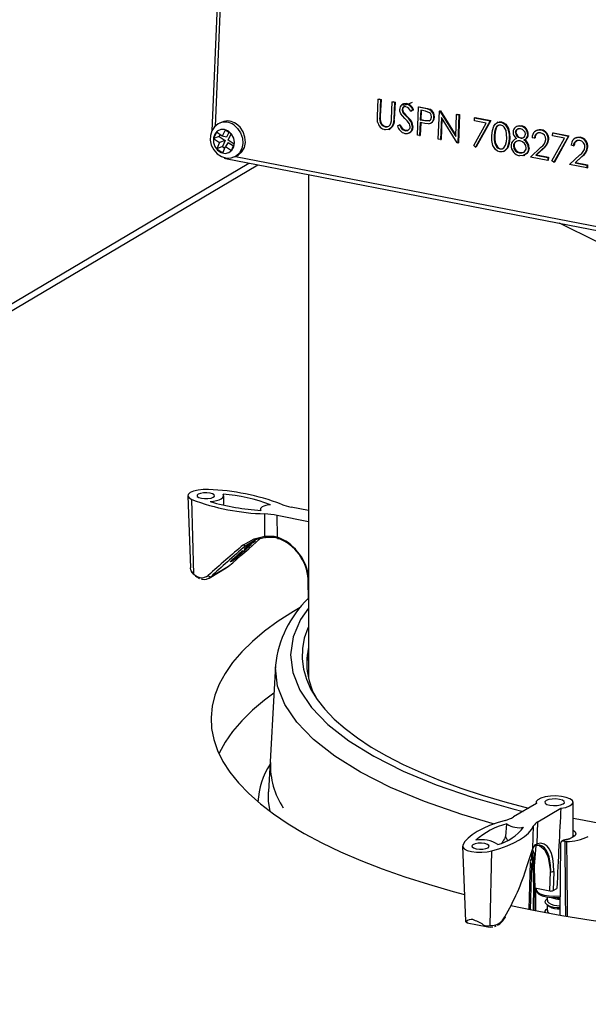
# Model space of a CAD drawing. Extents: x -114 to 154, y 1 to 99.
# Drawn here: x 104 to 106, y 70 to 74 of the extents above; entities that cross this region are included whole.
import ezdxf

# ---------------------------------------------------------------- set-up
doc = ezdxf.new("R2010")
doc.units = 0
doc.header["$MEASUREMENT"] = 0
doc.linetypes.add('SLD-SOLID', pattern=[0])
doc.layers.get('0').update_dxf_attribs({"linetype": 'CONTINUOUS'})

msp = doc.modelspace()

# ---------------------------------------------------------------- linework, layer by layer
at = {"color": 7, "linetype": 'SLD-SOLID'}
for p, q in [((104.5559, 75.9698), (104.4483, 73.4184)), ((105.1546, 73.4806), (105.1576, 73.5532)), ((105.1576, 73.5532), (105.1601, 73.5543)), ((105.1576, 73.5532), (105.1673, 73.5514)), ((105.1601, 73.5543), (105.1698, 73.5524)), ((105.1673, 73.5514), (105.1643, 73.4793)), ((105.1698, 73.5524), (105.1668, 73.4804)), ((105.1673, 73.5514), (105.1698, 73.5524)), ((105.2143, 73.4696), (105.2174, 73.5417)), ((105.2174, 73.5417), (105.2198, 73.5427)), ((105.2174, 73.5417), (105.2271, 73.5398)), ((105.2198, 73.5427), (105.2296, 73.5408)), ((105.2271, 73.5398), (105.224, 73.4671)), ((105.2296, 73.5408), (105.2265, 73.4682)), ((105.2271, 73.5398), (105.2296, 73.5408)), ((105.2594, 73.5088), (105.2619, 73.5099)), ((105.2659, 73.533), (105.2628, 73.5316)), ((105.2775, 73.5331), (105.28, 73.5342)), ((105.3055, 73.5071), (105.2964, 73.5015)), ((105.2964, 73.5015), (105.2989, 73.5025)), ((105.308, 73.5082), (105.2989, 73.5025)), ((105.3055, 73.5071), (105.308, 73.5082)), ((105.3248, 73.3996), (105.3299, 73.5198)), ((105.3299, 73.5198), (105.3324, 73.5209)), ((105.3299, 73.5198), (105.3511, 73.5157)), ((105.3324, 73.5209), (105.3536, 73.5168)), ((105.3391, 73.5056), (105.3374, 73.4655)), ((105.3589, 73.5018), (105.3391, 73.5056)), ((105.3415, 73.5051), (105.3399, 73.4666)), ((105.3511, 73.5157), (105.3536, 73.5168)), ((105.3758, 73.5091), (105.3782, 73.5102)), ((105.4137, 73.3823), (105.4188, 73.5026)), ((105.4188, 73.5026), (105.4213, 73.5037)), ((105.4188, 73.5026), (105.4209, 73.5022)), ((105.4209, 73.5022), (105.4233, 73.5033)), ((105.4209, 73.5022), (105.4885, 73.3937)), ((105.4213, 73.5037), (105.4233, 73.5033)), ((105.4233, 73.5033), (105.4887, 73.3984)), ((104.4921, 73.4554), (104.4814, 73.4508)), ((105.1641, 73.4632), (105.1665, 73.4643)), ((105.1643, 73.4793), (105.1668, 73.4804)), ((105.224, 73.4671), (105.2265, 73.4682)), ((105.2659, 73.4919), (105.2684, 73.493)), ((105.2799, 73.4771), (105.2824, 73.4782)), ((105.3369, 73.4532), (105.3345, 73.3977)), ((105.3446, 73.4517), (105.3369, 73.4532)), ((105.3393, 73.4527), (105.337, 73.3988)), ((105.3374, 73.4655), (105.3399, 73.4666)), ((105.3374, 73.4655), (105.3564, 73.4616)), ((105.3399, 73.4666), (105.3589, 73.4627)), ((105.3564, 73.4616), (105.3589, 73.4627)), ((105.3952, 73.4746), (105.3977, 73.4757)), ((105.4274, 73.4749), (105.4235, 73.3804)), ((105.4297, 73.4712), (105.4259, 73.3815)), ((105.4949, 73.3666), (105.4274, 73.4749)), ((105.4885, 73.3937), (105.4924, 73.4883)), ((105.4924, 73.4883), (105.4949, 73.4894)), ((105.4924, 73.4883), (105.5022, 73.4864)), ((105.4949, 73.4894), (105.5047, 73.4875)), ((105.5022, 73.4864), (105.4971, 73.3662)), ((105.5047, 73.4875), (105.4996, 73.3672)), ((105.5022, 73.4864), (105.5047, 73.4875)), ((105.5683, 73.4612), (105.5689, 73.4735)), ((105.6186, 73.4514), (105.5683, 73.4612)), ((105.5689, 73.4735), (105.5713, 73.4746)), ((105.5689, 73.4735), (105.6355, 73.4606)), ((105.5713, 73.4746), (105.638, 73.4616)), ((105.6355, 73.4606), (105.5734, 73.3483)), ((105.638, 73.4616), (105.5759, 73.3493)), ((105.6355, 73.4606), (105.638, 73.4616)), ((105.6685, 73.4544), (105.6654, 73.4531)), ((105.6816, 73.4547), (105.6841, 73.4558)), ((104.4675, 73.4118), (104.4556, 73.3851)), ((104.4929, 73.3949), (104.4675, 73.4118)), ((104.5048, 73.4215), (104.4929, 73.3949)), ((104.5302, 73.4046), (104.5048, 73.4215)), ((104.5204, 73.4112), (104.5112, 73.3905)), ((105.1882, 73.4354), (105.1907, 73.4365)), ((105.2042, 73.4242), (105.2073, 73.4255)), ((105.2397, 73.4395), (105.2491, 73.4438)), ((105.2491, 73.4438), (105.2516, 73.4449)), ((105.272, 73.4191), (105.2745, 73.4202)), ((105.3038, 73.4334), (105.3063, 73.4344)), ((105.3809, 73.4503), (105.384, 73.4516)), ((105.5652, 73.355), (105.6186, 73.4514)), ((105.7427, 73.4116), (105.7452, 73.4127)), ((105.7513, 73.4379), (105.7482, 73.4366)), ((105.7661, 73.4384), (105.7686, 73.4394)), ((105.8367, 73.4214), (105.8336, 73.4201)), ((105.8516, 73.4218), (105.8541, 73.4228)), ((104.4798, 73.394), (104.4556, 73.3851)), ((104.4556, 73.3851), (104.481, 73.3682)), ((104.481, 73.3682), (104.4691, 73.3416)), ((104.4831, 73.4014), (104.4798, 73.394)), ((104.4798, 73.394), (104.5052, 73.3771)), ((104.5052, 73.3771), (104.481, 73.3682)), ((104.5112, 73.3905), (104.4929, 73.3949)), ((104.5052, 73.3771), (104.4933, 73.3505)), ((104.5179, 73.3686), (104.5064, 73.3514)), ((104.5179, 73.3686), (104.5403, 73.3537)), ((104.5183, 73.378), (104.5302, 73.4046)), ((104.5437, 73.3611), (104.5183, 73.378)), ((105.2871, 73.4081), (105.2902, 73.4094)), ((105.3345, 73.3977), (105.3248, 73.3996)), ((105.3345, 73.3977), (105.337, 73.3988)), ((105.4235, 73.3804), (105.4137, 73.3823)), ((105.4235, 73.3804), (105.4259, 73.3815)), ((105.6525, 73.3967), (105.6549, 73.3977)), ((105.7164, 73.3842), (105.7188, 73.3853)), ((105.7475, 73.3851), (105.7444, 73.3838)), ((105.7638, 73.3875), (105.7663, 73.3886)), ((105.7791, 73.379), (105.7816, 73.3801)), ((105.7955, 73.4012), (105.798, 73.4023)), ((105.8243, 73.3867), (105.8146, 73.3885)), ((105.8243, 73.3867), (105.8268, 73.3877)), ((105.8829, 73.3797), (105.8853, 73.3807)), ((105.8986, 73.2904), (105.952, 73.3868)), ((105.9018, 73.3965), (105.9023, 73.4088)), ((105.952, 73.3868), (105.9018, 73.3965)), ((105.9023, 73.4088), (105.9048, 73.4099)), ((105.9023, 73.4088), (105.969, 73.3959)), ((105.9048, 73.4099), (105.9715, 73.397)), ((105.969, 73.3959), (105.9068, 73.2836)), ((105.9715, 73.397), (105.9093, 73.2847)), ((105.969, 73.3959), (105.9715, 73.397)), ((106.0034, 73.3891), (106.0003, 73.3878)), ((106.0183, 73.3894), (106.0208, 73.3905)), ((104.4933, 73.3505), (104.4691, 73.3416)), ((104.4691, 73.3416), (104.4945, 73.3247)), ((104.4933, 73.3505), (104.5031, 73.344)), ((104.4945, 73.3247), (104.5064, 73.3514)), ((104.5064, 73.3514), (104.5318, 73.3345)), ((104.5318, 73.3345), (104.5437, 73.3611)), ((105.4971, 73.3662), (105.4949, 73.3666)), ((105.4971, 73.3662), (105.4996, 73.3672)), ((105.5734, 73.3483), (105.5652, 73.355)), ((105.5734, 73.3483), (105.5759, 73.3493)), ((105.6771, 73.3406), (105.6796, 73.3417)), ((105.6922, 73.3297), (105.6953, 73.331)), ((105.7347, 73.354), (105.7372, 73.3551)), ((105.7987, 73.343), (105.8012, 73.3441)), ((105.8069, 73.3061), (105.851, 73.3477)), ((105.8591, 73.3408), (105.8306, 73.3139)), ((105.8616, 73.3419), (105.8331, 73.315)), ((105.8591, 73.3408), (105.8616, 73.3419)), ((105.991, 73.3543), (105.9813, 73.3562)), ((105.991, 73.3543), (105.9935, 73.3554)), ((106.0496, 73.3473), (106.0521, 73.3484)), ((104.5061, 73.2997), (106.7687, 72.861)), ((104.5437, 73.3067), (104.5544, 73.3113)), ((105.7607, 73.3244), (105.7632, 73.3254)), ((105.7804, 73.3134), (105.7835, 73.3147)), ((105.7919, 73.3208), (105.7826, 73.3158)), ((105.7894, 73.3197), (105.7919, 73.3208)), ((105.8806, 73.2918), (105.8069, 73.3061)), ((105.8306, 73.3139), (105.8331, 73.315)), ((105.8306, 73.3139), (105.8811, 73.3041)), ((105.8331, 73.315), (105.8836, 73.3052)), ((105.8811, 73.3041), (105.8806, 73.2918)), ((105.8806, 73.2918), (105.883, 73.2929)), ((105.8811, 73.3041), (105.8836, 73.3052)), ((105.8836, 73.3052), (105.883, 73.2929)), ((105.9068, 73.2836), (105.8986, 73.2904)), ((105.9068, 73.2836), (105.9093, 73.2847)), ((105.9736, 73.2738), (106.0178, 73.3154)), ((106.0258, 73.3084), (105.9974, 73.2816)), ((106.0283, 73.3095), (105.9998, 73.2827)), ((106.0258, 73.3084), (106.0283, 73.3095)), ((98.5512, 69.6631), (104.6447, 73.2728)), ((106.0473, 73.2595), (105.9736, 73.2738)), ((105.9974, 73.2816), (105.9998, 73.2827)), ((105.9974, 73.2816), (106.0478, 73.2718)), ((105.9998, 73.2827), (106.0503, 73.2729)), ((106.0478, 73.2718), (106.0473, 73.2595)), ((106.0473, 73.2595), (106.0498, 73.2606)), ((106.0478, 73.2718), (106.0503, 73.2729)), ((106.0503, 73.2729), (106.0498, 73.2606)), ((104.8599, 73.2311), (104.8599, 71.0851)), ((104.3457, 71.8605), (104.3572, 71.5537)), ((104.4996, 71.8203), (104.4988, 71.861)), ((104.3722, 71.526), (104.363, 71.8443)), ((104.6555, 71.8042), (104.6549, 71.7982)), ((104.675, 71.6885), (104.6744, 71.7833)), ((104.7266, 71.7771), (104.8599, 71.7508)), ((104.7283, 71.6837), (104.7266, 71.7771)), ((104.8599, 71.7981), (104.7866, 71.8126)), ((104.6235, 71.6659), (104.601, 71.6526)), ((104.601, 71.6526), (104.6194, 71.6637)), ((104.6081, 71.6522), (104.6104, 71.6543)), ((104.6087, 71.6514), (104.6081, 71.6522)), ((104.6295, 71.6638), (104.6087, 71.6514)), ((104.6087, 71.6514), (104.611, 71.6535)), ((104.6096, 71.6492), (104.609, 71.65)), ((104.6099, 71.6468), (104.6093, 71.6475)), ((104.6104, 71.6543), (104.6291, 71.6653)), ((104.611, 71.6535), (104.6104, 71.6543)), ((104.611, 71.6535), (104.6297, 71.6646)), ((104.6156, 71.652), (104.615, 71.6528)), ((104.6289, 71.6679), (104.6241, 71.6651)), ((104.6241, 71.6651), (104.6264, 71.6671)), ((104.6259, 71.6653), (104.6255, 71.6659)), ((104.6259, 71.6653), (104.6289, 71.6679)), ((104.6281, 71.6666), (104.6259, 71.6653)), ((104.6264, 71.6671), (104.6312, 71.67)), ((104.631, 71.6692), (104.6281, 71.6666)), ((104.6291, 71.6653), (104.633, 71.6688)), ((104.6297, 71.6646), (104.6291, 71.6653)), ((104.6343, 71.668), (104.6295, 71.6638)), ((104.6297, 71.6646), (104.6336, 71.668)), ((104.633, 71.6688), (104.6337, 71.6688)), ((104.6336, 71.668), (104.633, 71.6688)), ((104.6336, 71.668), (104.6343, 71.668)), ((104.6343, 71.668), (104.6337, 71.6688)), ((104.5421, 71.5935), (104.5594, 71.6089)), ((104.5427, 71.5928), (104.56, 71.6082)), ((104.5567, 71.6046), (104.5448, 71.594)), ((104.5552, 71.603), (104.5554, 71.6035)), ((104.5559, 71.6022), (104.5567, 71.6046)), ((104.56, 71.6082), (104.5587, 71.6045)), ((104.5587, 71.6042), (104.5597, 71.6047)), ((104.559, 71.6033), (104.5603, 71.604)), ((104.56, 71.6082), (104.5594, 71.6089)), ((104.5603, 71.604), (104.5597, 71.6047)), ((104.5617, 71.611), (104.579, 71.6264)), ((104.5623, 71.6102), (104.5617, 71.611)), ((104.5623, 71.6102), (104.5796, 71.6256)), ((104.5644, 71.6115), (104.5623, 71.6102)), ((104.5763, 71.622), (104.5644, 71.6115)), ((104.5694, 71.6122), (104.5712, 71.6138)), ((104.57, 71.6114), (104.5694, 71.6122)), ((104.5705, 71.6146), (104.5728, 71.6166)), ((104.5711, 71.6138), (104.5705, 71.6146)), ((104.5711, 71.6138), (104.5734, 71.6158)), ((104.5734, 71.6158), (104.5728, 71.6166)), ((104.5747, 71.6193), (104.5753, 71.6186)), ((104.5749, 71.6204), (104.575, 71.6209)), ((104.5755, 71.6196), (104.5749, 71.6204)), ((104.576, 71.6169), (104.5754, 71.6176)), ((104.5755, 71.6196), (104.5763, 71.622)), ((104.5796, 71.6256), (104.5783, 71.6219)), ((104.5783, 71.6217), (104.5793, 71.6222)), ((104.5786, 71.6207), (104.5799, 71.6214)), ((104.5796, 71.6256), (104.579, 71.6264)), ((104.5799, 71.6214), (104.5793, 71.6222)), ((104.5859, 71.6319), (104.5865, 71.6311)), ((104.5891, 71.6296), (104.5908, 71.6312)), ((104.5897, 71.6288), (104.5891, 71.6296)), ((104.5902, 71.6351), (104.5896, 71.6359)), ((104.5902, 71.632), (104.592, 71.6336)), ((104.5908, 71.6312), (104.5902, 71.632)), ((104.5908, 71.6312), (104.5931, 71.6333)), ((104.5931, 71.6333), (104.5925, 71.6339)), ((104.5946, 71.6358), (104.594, 71.6366)), ((104.5956, 71.6343), (104.595, 71.6351)), ((104.5271, 71.5796), (104.5277, 71.5788)), ((104.5313, 71.5828), (104.5307, 71.5836)), ((104.5358, 71.5835), (104.5351, 71.5843)), ((104.5427, 71.5928), (104.5421, 71.5935)), ((104.5448, 71.594), (104.5427, 71.5928)), ((104.5508, 71.5969), (104.5502, 71.5977)), ((104.551, 71.5945), (104.5504, 71.5952)), ((104.5551, 71.6019), (104.5557, 71.6011)), ((104.5559, 71.6022), (104.5552, 71.603)), ((104.5568, 71.5997), (104.5562, 71.6005)), ((104.3585, 71.5432), (104.3572, 71.5537)), ((104.4374, 71.5096), (104.51, 71.5526)), ((104.445, 71.5154), (104.5199, 71.5597)), ((104.5093, 71.5537), (104.5199, 71.5597)), ((104.8575, 71.4989), (104.859, 71.4171)), ((104.8586, 71.5022), (104.8587, 71.5054)), ((104.7199, 71.1382), (104.6897, 70.5969)), ((104.6894, 70.591), (104.6897, 70.5969)), ((105.8329, 70.5476), (105.7352, 70.4897)), ((105.8316, 70.5524), (105.8316, 70.5468)), ((105.8391, 70.4692), (105.9368, 70.5271)), ((105.9891, 70.407), (105.9891, 70.5524)), ((105.836, 70.3753), (105.8391, 70.4692)), ((105.7025, 70.4063), (105.7063, 70.4598)), ((105.8172, 70.3555), (105.8207, 70.4513)), ((105.6997, 70.402), (105.7025, 70.4063)), ((105.704, 70.4012), (105.6997, 70.402)), ((105.704, 70.4012), (105.7025, 70.4063)), ((105.9448, 70.3891), (105.9401, 70.3864)), ((105.9499, 70.3899), (105.9452, 70.3872)), ((105.9546, 70.3853), (105.9452, 70.3872)), ((105.5176, 70.3648), (105.5295, 70.0449)), ((105.6349, 70.0271), (105.6425, 70.3448)), ((105.8302, 70.3678), (105.823, 70.2801)), ((105.9336, 70.0712), (105.9365, 70.3794)), ((105.8053, 70.2973), (105.7997, 70.0964)), ((105.8118, 70.285), (105.8065, 70.0953)), ((105.807, 70.2972), (105.807, 70.2985)), ((105.8169, 70.2841), (105.8132, 70.2889)), ((105.8178, 70.273), (105.8205, 70.1899)), ((105.823, 70.2801), (105.8223, 70.2721)), ((105.8225, 70.2751), (105.8223, 70.2721)), ((105.823, 70.2801), (105.8225, 70.2751)), ((105.8227, 70.2704), (105.8254, 70.187)), ((105.8931, 70.2612), (105.8928, 70.2663)), ((105.8934, 70.258), (105.8931, 70.2612)), ((105.8903, 70.1742), (105.893, 70.2565)), ((105.9064, 70.2574), (105.9038, 70.1754)), ((105.8202, 70.1991), (105.8192, 70.0926)), ((105.8254, 70.187), (105.8903, 70.1742)), ((105.8299, 70.0905), (105.8299, 70.1861)), ((105.8316, 70.1858), (105.8316, 70.1789)), ((105.9038, 70.1754), (105.9199, 70.185)), ((105.8791, 70.148), (105.8791, 70.1344)), ((105.7231, 70.1124), (105.8199, 70.0924)), ((105.8791, 70.1138), (105.8791, 70.0921)), ((105.5379, 70.0379), (105.6261, 70.0205)), ((105.655, 70.0228), (105.6604, 70.0253))]:
    msp.add_line(p, q, dxfattribs=at)
at = {"color": 8, "linetype": 'SLD-SOLID'}
for p, q in [((104.5685, 75.9634), (104.4619, 73.437)), ((104.5492, 73.309), (106.6849, 72.8949)), ((98.5735, 69.7061), (104.6067, 73.2802)), ((104.5927, 71.6476), (104.6235, 71.6658)), ((105.835, 70.369), (105.8382, 70.3689)), ((105.8268, 70.0911), (105.8268, 70.1867))]:
    msp.add_line(p, q, dxfattribs=at)
at = {"color": 7, "linetype": 'SLD-SOLID', "flags": 128}
for points in [[(105.2549, 73.4907), (105.2505, 73.5014), (105.2496, 73.5102)], [(105.2657, 73.5325), (105.2711, 73.5344), (105.28, 73.5342)], [(105.3511, 73.5157), (105.365, 73.5127), (105.3758, 73.5091)], [(105.3536, 73.5168), (105.3675, 73.5137), (105.3782, 73.5102)], [(105.3855, 73.4765), (105.3834, 73.4868), (105.3807, 73.4914), (105.3771, 73.4952), (105.3589, 73.5018)], [(105.1554, 73.4549), (105.1543, 73.4693), (105.1546, 73.4806)], [(105.1643, 73.4793), (105.164, 73.4703), (105.1641, 73.4632)], [(105.1668, 73.4804), (105.1665, 73.4714), (105.1665, 73.4643)], [(105.224, 73.4671), (105.2218, 73.4475), (105.2137, 73.4308), (105.2021, 73.4234), (105.1882, 73.423)], [(105.2124, 73.4511), (105.2139, 73.4614), (105.2143, 73.4696)], [(105.272, 73.4709), (105.262, 73.4816), (105.2549, 73.4907)], [(105.2659, 73.4919), (105.2737, 73.4835), (105.2799, 73.4771)], [(105.2684, 73.493), (105.2761, 73.4846), (105.2824, 73.4782)], [(105.2907, 73.448), (105.2808, 73.4614), (105.272, 73.4709)], [(105.3564, 73.4616), (105.3753, 73.4611), (105.3793, 73.4633), (105.3825, 73.4669), (105.3855, 73.4765)], [(105.3589, 73.4627), (105.3778, 73.4622), (105.3787, 73.4627)], [(105.6427, 73.3985), (105.6448, 73.4193), (105.6508, 73.4385), (105.6562, 73.4464), (105.6635, 73.4521), (105.6722, 73.455), (105.6816, 73.4547)], [(105.6683, 73.454), (105.6747, 73.4561), (105.6841, 73.4558)], [(105.6816, 73.4547), (105.691, 73.4514), (105.6994, 73.4452), (105.7111, 73.4269), (105.7159, 73.4056), (105.7164, 73.3842)], [(105.6841, 73.4558), (105.6935, 73.4525), (105.7019, 73.4463), (105.7136, 73.428), (105.7184, 73.4067), (105.7188, 73.3853)], [(104.4817, 73.4501), (104.4746, 73.4473), (104.4593, 73.4348), (104.4483, 73.4183), (104.4422, 73.3988), (104.4413, 73.3777), (104.446, 73.3563), (104.4561, 73.3364), (104.4709, 73.3197), (104.4895, 73.3078), (104.5102, 73.3019), (104.531, 73.3027), (104.5424, 73.3069)], [(104.519, 73.4164), (104.5028, 73.4234), (104.4862, 73.4236), (104.4713, 73.417), (104.4604, 73.4044), (104.4547, 73.3877), (104.4551, 73.3689), (104.4615, 73.3507), (104.473, 73.3356), (104.4882, 73.3255), (104.5049, 73.3219), (104.5209, 73.3251), (104.534, 73.3349), (104.5425, 73.3498), (104.5452, 73.3679), (104.5417, 73.3866), (104.5326, 73.4036), (104.519, 73.4164)], [(104.5544, 73.3113), (104.5622, 73.3154), (104.5769, 73.3289), (104.5869, 73.3472), (104.5912, 73.3688), (104.5895, 73.3916), (104.5819, 73.4137), (104.5691, 73.4331), (104.5522, 73.4481)], [(105.1907, 73.4365), (105.1995, 73.4366), (105.2028, 73.4381)], [(105.2745, 73.4202), (105.2831, 73.4202), (105.2866, 73.4219)], [(105.2941, 73.4354), (105.2931, 73.4426), (105.2907, 73.448)], [(105.3723, 73.4483), (105.3568, 73.4496), (105.3446, 73.4517)], [(105.6814, 73.4423), (105.6741, 73.4424), (105.6674, 73.4397), (105.6619, 73.4348), (105.658, 73.4283), (105.6539, 73.413), (105.6525, 73.3967)], [(105.6727, 73.4419), (105.6699, 73.4408), (105.6644, 73.4359), (105.6605, 73.4294), (105.6564, 73.4141), (105.6549, 73.3977)], [(105.7066, 73.3862), (105.7032, 73.4194), (105.695, 73.4343), (105.6887, 73.4395), (105.6814, 73.4423)], [(105.7511, 73.4375), (105.7583, 73.4398), (105.7686, 73.4394)], [(105.8367, 73.4207), (105.8419, 73.423), (105.8541, 73.4228)], [(105.6763, 73.3283), (105.667, 73.3316), (105.6587, 73.3378), (105.6474, 73.3561), (105.643, 73.3773), (105.6427, 73.3985)], [(105.6525, 73.3967), (105.6525, 73.38), (105.6552, 73.3634), (105.6636, 73.3486), (105.6699, 73.3434), (105.6771, 73.3406)], [(105.6549, 73.3977), (105.655, 73.3811), (105.6577, 73.3644), (105.666, 73.3497), (105.6724, 73.3445), (105.6796, 73.3417)], [(105.7164, 73.3842), (105.7142, 73.3633), (105.7076, 73.3443), (105.6946, 73.3308), (105.6858, 73.328), (105.6763, 73.3283)], [(105.7188, 73.3853), (105.7166, 73.3644), (105.7101, 73.3454), (105.6971, 73.3319), (105.6949, 73.3312)], [(105.7013, 73.3567), (105.7054, 73.3728), (105.7066, 73.3862)], [(105.7663, 73.3886), (105.7748, 73.3887), (105.778, 73.3902)], [(106.0034, 73.3884), (106.0086, 73.3907), (106.0208, 73.3905)], [(105.6771, 73.3406), (105.6859, 73.3409), (105.6935, 73.3449), (105.7013, 73.3567)], [(105.6796, 73.3417), (105.6884, 73.342), (105.6908, 73.3432)], [(105.7632, 73.3254), (105.7742, 73.3252), (105.7784, 73.3272)], [(105.7987, 73.343), (105.7955, 73.3287), (105.7894, 73.3197)], [(105.8012, 73.3441), (105.7979, 73.3298), (105.7919, 73.3208)], [(105.7894, 73.3197), (105.7741, 73.3116), (105.7601, 73.3121)], [(109.0183, 72.5135), (108.9322, 72.4894), (108.8335, 72.4671), (108.7166, 72.4479), (108.5808, 72.4328), (108.4587, 72.4251), (108.3214, 72.4221), (108.1676, 72.425), (107.9961, 72.4352), (107.8359, 72.4507), (107.6619, 72.4736), (107.4739, 72.5051), (107.2725, 72.5463), (107.0586, 72.5983), (106.834, 72.662), (106.6515, 72.7208), (106.4657, 72.7875), (106.2784, 72.8621), (106.0916, 72.9446), (105.9314, 73.0233)], [(104.4345, 71.8867), (104.4115, 71.8868), (104.3894, 71.8845), (104.3704, 71.8801), (104.356, 71.8739), (104.3476, 71.8666), (104.346, 71.8588), (104.3513, 71.8511), (104.363, 71.8443)], [(104.4409, 71.8719), (104.4271, 71.8735), (104.4127, 71.8731), (104.3997, 71.8709), (104.3901, 71.8672), (104.3854, 71.8625), (104.3864, 71.8576), (104.3928, 71.8531), (104.4037, 71.8498), (104.4174, 71.8483), (104.4319, 71.8486), (104.4449, 71.8508), (104.4545, 71.8545), (104.4591, 71.8592), (104.4582, 71.8641), (104.4518, 71.8686), (104.4409, 71.8719)], [(104.4415, 71.8355), (104.4557, 71.8373), (104.4686, 71.84), (104.4797, 71.8436), (104.4886, 71.8478), (104.4948, 71.8525), (104.4982, 71.8575), (104.4986, 71.8627), (104.4961, 71.8678)], [(104.6991, 71.8225), (104.6882, 71.8212), (104.6783, 71.8192), (104.6698, 71.8165), (104.663, 71.8133), (104.6583, 71.8097), (104.6558, 71.8059), (104.6557, 71.8019), (104.6578, 71.798)], [(104.5834, 71.6518), (104.6282, 71.6775), (104.675, 71.6885)], [(104.675, 71.6885), (104.713, 71.6878), (104.7283, 71.6837)], [(104.675, 71.6885), (104.6753, 71.6869), (104.6757, 71.6855), (104.6761, 71.6843), (104.6766, 71.6834), (104.677, 71.6828), (104.6774, 71.6824), (104.6778, 71.6824), (104.6781, 71.6828)], [(104.6781, 71.6828), (104.6345, 71.6721), (104.5927, 71.6476)], [(104.6099, 71.6468), (104.6113, 71.6482), (104.6122, 71.6491), (104.6124, 71.6496), (104.612, 71.6496), (104.6074, 71.6472)], [(104.609, 71.65), (104.6147, 71.6529), (104.6149, 71.6528)], [(104.6093, 71.6475), (104.6107, 71.6489), (104.6108, 71.649)], [(104.6096, 71.6492), (104.6153, 71.6521), (104.6156, 71.6519), (104.6152, 71.6512), (104.614, 71.6499), (104.6121, 71.6481)], [(104.7321, 71.678), (104.7166, 71.682), (104.6781, 71.6828)], [(104.7283, 71.6837), (104.7282, 71.682), (104.7283, 71.6806), (104.7286, 71.6794), (104.729, 71.6784), (104.7296, 71.6778), (104.7303, 71.6775), (104.7312, 71.6776), (104.7321, 71.678)], [(104.5587, 71.6045), (104.5585, 71.6033), (104.5585, 71.6033)], [(104.57, 71.6114), (104.5722, 71.6134), (104.5729, 71.6144), (104.5724, 71.6144), (104.5711, 71.6138)], [(104.5758, 71.6164), (104.5745, 71.6149), (104.5721, 71.6126)], [(104.5728, 71.6166), (104.575, 71.6177), (104.5751, 71.6174)], [(104.5734, 71.6158), (104.5756, 71.6169), (104.5757, 71.6167)], [(104.5748, 71.6194), (104.5747, 71.6194), (104.5749, 71.6204)], [(104.5778, 71.6195), (104.5759, 71.6185), (104.5753, 71.6186), (104.5755, 71.6196)], [(104.5783, 71.6219), (104.5781, 71.6207), (104.5782, 71.6207)], [(104.5923, 71.6338), (104.5868, 71.631), (104.587, 71.632), (104.5882, 71.6333), (104.5902, 71.6351)], [(104.5922, 71.6363), (104.5905, 71.6347), (104.5897, 71.6337), (104.5903, 71.6336)], [(104.5897, 71.6288), (104.5918, 71.6308), (104.5925, 71.6319), (104.592, 71.6318), (104.5908, 71.6312)], [(104.5903, 71.6336), (104.5924, 71.6346), (104.5946, 71.6358)], [(104.5906, 71.6348), (104.5918, 71.6354), (104.594, 71.6366)], [(104.5955, 71.6338), (104.5942, 71.6323), (104.5917, 71.63)], [(104.5931, 71.6333), (104.5952, 71.6343), (104.5953, 71.6341)], [(104.594, 71.6348), (104.5946, 71.6351), (104.5947, 71.6349)], [(104.5335, 71.5815), (104.528, 71.5787), (104.5281, 71.5797), (104.5294, 71.581), (104.5313, 71.5828)], [(104.5334, 71.584), (104.5317, 71.5824), (104.5309, 71.5814), (104.5315, 71.5813)], [(104.5315, 71.5813), (104.5336, 71.5823), (104.5358, 71.5835)], [(104.5317, 71.5825), (104.533, 71.5831), (104.5351, 71.5843)], [(104.551, 71.5945), (104.5525, 71.5959), (104.5533, 71.5968), (104.5535, 71.5973), (104.5531, 71.5973), (104.5485, 71.5949)], [(104.5502, 71.5977), (104.5558, 71.6006), (104.5561, 71.6005)], [(104.5504, 71.5952), (104.5519, 71.5966), (104.5519, 71.5967)], [(104.5508, 71.5969), (104.5564, 71.5998), (104.5568, 71.5997), (104.5564, 71.5989), (104.5552, 71.5976), (104.5532, 71.5958)], [(104.5552, 71.6019), (104.5551, 71.602), (104.5552, 71.603)], [(104.5582, 71.602), (104.5563, 71.6011), (104.5557, 71.6012), (104.5559, 71.6022)], [(104.8588, 71.5008), (104.8588, 71.5011), (104.8586, 71.5022)], [(104.8251, 71.3842), (104.7962, 71.367), (104.7316, 71.3252), (104.6733, 71.2823), (104.6214, 71.2385), (104.5759, 71.1939), (104.5371, 71.1485), (104.505, 71.1025), (104.4796, 71.056), (104.4611, 71.0092), (104.4496, 70.9621), (104.445, 70.9148), (104.4473, 70.8676), (104.4565, 70.8204), (104.4727, 70.7735), (104.4957, 70.7269), (104.5256, 70.6807), (104.5622, 70.6351), (104.6055, 70.5902), (104.6553, 70.5461), (104.7115, 70.5029), (104.774, 70.4608), (104.8426, 70.4197), (104.9172, 70.3799), (104.9975, 70.3415), (105.0833, 70.3044), (105.1745, 70.2689), (105.2708, 70.235), (105.3719, 70.2028), (105.4777, 70.1723), (105.5252, 70.1596)], [(104.8599, 71.3015), (104.8573, 71.2958), (104.8424, 71.2523), (104.8343, 71.2086), (104.8331, 71.1649), (104.8389, 71.1212), (104.8516, 71.0776), (104.8711, 71.0344), (104.8975, 70.9916), (104.9306, 70.9493), (104.9704, 70.9077), (105.0166, 70.8669), (105.0693, 70.8271), (105.1282, 70.7882), (105.1932, 70.7505), (105.264, 70.7141), (105.3405, 70.679), (105.4224, 70.6454), (105.5096, 70.6134), (105.6017, 70.583), (105.6984, 70.5544), (105.7993, 70.5277)], [(104.7132, 71.0186), (104.6733, 70.9887), (104.6214, 70.9449), (104.5759, 70.9002), (104.5371, 70.8548), (104.505, 70.8089), (104.4796, 70.7624), (104.4786, 70.7601)], [(105.9891, 70.4848), (106.0138, 70.4798), (106.1263, 70.459), (106.2419, 70.4403), (106.3603, 70.4237), (106.4812, 70.4093), (106.6041, 70.3973), (106.7288, 70.3875), (106.8549, 70.38), (106.9819, 70.3749), (107.1096, 70.3721), (107.2375, 70.3717), (107.3653, 70.3737), (107.4926, 70.378), (107.619, 70.3847), (107.7442, 70.3937), (107.8678, 70.4051), (107.9894, 70.4187), (108.1086, 70.4345), (108.2252, 70.4525), (108.3388, 70.4726), (108.449, 70.4949), (108.5555, 70.5191), (108.6581, 70.5453), (108.7563, 70.5733), (108.85, 70.6031), (108.9388, 70.6346), (109.0225, 70.6677), (109.1008, 70.7023), (109.1736, 70.7382), (109.2405, 70.7755), (109.3014, 70.814), (109.342, 70.8428)], [(105.8199, 70.0924), (105.9413, 70.0698), (106.0658, 70.0493), (106.1932, 70.031), (106.3232, 70.0149), (106.4553, 70.0011), (106.5893, 69.9895), (106.7249, 69.9803), (106.8616, 69.9733), (106.9992, 69.9688), (107.1373, 69.9666), (107.2755, 69.9668), (107.4135, 69.9694), (107.5509, 69.9743), (107.6875, 69.9816), (107.8228, 69.9913), (107.9565, 70.0032), (108.0884, 70.0174), (108.2179, 70.0339), (108.3449, 70.0526), (108.4689, 70.0734), (108.5898, 70.0964), (108.7071, 70.1214), (108.8206, 70.1484), (108.93, 70.1773), (109.035, 70.208), (109.1353, 70.2405), (109.2308, 70.2747), (109.3211, 70.3105), (109.406, 70.3478), (109.4854, 70.3865), (109.559, 70.4265), (109.6266, 70.4677), (109.688, 70.5101), (109.7432, 70.5534), (109.763, 70.5706)], [(105.9368, 70.5271), (105.9578, 70.5309), (105.9744, 70.5368), (105.9852, 70.544), (105.9891, 70.552), (105.9858, 70.5601), (105.9757, 70.5675), (105.9596, 70.5735), (105.939, 70.5775), (105.9157, 70.5793), (105.892, 70.5786), (105.87, 70.5756), (105.8516, 70.5704), (105.8386, 70.5636), (105.8322, 70.5557), (105.8329, 70.5476)], [(105.8742, 70.5596), (105.869, 70.5543), (105.87, 70.5487), (105.8772, 70.5437), (105.8895, 70.5401), (105.9049, 70.5383), (105.9212, 70.5386), (105.9358, 70.5411), (105.9465, 70.5453), (105.9517, 70.5506), (105.9507, 70.5561), (105.9435, 70.5611), (105.9312, 70.5648), (105.9158, 70.5666), (105.8996, 70.5662), (105.8849, 70.5638), (105.8742, 70.5596)], [(105.6992, 70.4753), (105.6647, 70.465), (105.6332, 70.4536), (105.6049, 70.4412), (105.5801, 70.428), (105.5588, 70.4141), (105.5414, 70.3996), (105.5279, 70.3846), (105.5186, 70.3693)], [(105.6425, 70.3448), (105.6766, 70.3553), (105.7079, 70.3667), (105.7359, 70.3792), (105.7605, 70.3924), (105.7814, 70.4064), (105.7985, 70.4209), (105.8117, 70.4359), (105.8207, 70.4513)], [(105.9529, 70.392), (105.9477, 70.3905), (105.9448, 70.3891)], [(105.9546, 70.3853), (105.9578, 70.3849), (105.9612, 70.3849)], [(105.5186, 70.3693), (105.5183, 70.3614), (105.525, 70.3539), (105.5379, 70.3473), (105.5558, 70.3424), (105.5773, 70.3396), (105.6002, 70.339), (105.6226, 70.3408), (105.6425, 70.3448)], [(105.5619, 70.3714), (105.5573, 70.3667), (105.5582, 70.3618), (105.5646, 70.3574), (105.5755, 70.3541), (105.5893, 70.3525), (105.6037, 70.3528), (105.6167, 70.355), (105.6263, 70.3587), (105.631, 70.3634), (105.63, 70.3684), (105.6236, 70.3728), (105.6127, 70.3761), (105.599, 70.3777), (105.5845, 70.3774), (105.5715, 70.3752), (105.5619, 70.3714)], [(105.7922, 70.2789), (105.8071, 70.3251), (105.8172, 70.3555)], [(105.8172, 70.3555), (105.8283, 70.3716), (105.836, 70.3753)], [(105.8306, 70.368), (105.8373, 70.3696), (105.8441, 70.3691)], [(105.8382, 70.3689), (105.8463, 70.3686), (105.8694, 70.3487), (105.8859, 70.3114), (105.8917, 70.2805), (105.8931, 70.2612)], [(105.8132, 70.3127), (105.809, 70.3085), (105.8058, 70.2995)], [(105.8132, 70.2889), (105.8121, 70.287), (105.8118, 70.285)], [(105.8151, 70.2975), (105.8133, 70.2919), (105.8132, 70.2889)], [(105.8223, 70.2721), (105.8226, 70.2707), (105.8227, 70.2704)], [(105.893, 70.2565), (105.8931, 70.2568), (105.8934, 70.258)], [(105.8322, 70.1796), (105.8318, 70.1764), (105.8359, 70.1669), (105.8436, 70.1599), (105.8568, 70.1535), (105.8751, 70.1485), (105.8959, 70.1459), (105.9092, 70.1457)], [(105.9339, 70.1013), (105.9217, 70.1015), (105.9061, 70.1035), (105.8907, 70.1079), (105.8783, 70.1142), (105.8711, 70.1214), (105.8696, 70.1297), (105.8744, 70.1375), (105.8801, 70.1413)], [(105.8796, 70.1344), (105.8804, 70.1293), (105.8859, 70.1232), (105.8954, 70.1178), (105.9071, 70.1138), (105.919, 70.1117), (105.93, 70.1108), (105.934, 70.1112)], [(105.9343, 70.1436), (105.9217, 70.1438), (105.9068, 70.1457)], [(105.9092, 70.1457), (105.9176, 70.1455), (105.9343, 70.147)], [(105.8703, 70.0836), (105.8696, 70.0874), (105.8744, 70.0952), (105.8805, 70.0993)], [(105.8795, 70.1134), (105.8838, 70.1106), (105.888, 70.1078)], [(105.8796, 70.0921), (105.8804, 70.087), (105.8859, 70.0809), (105.8861, 70.0808)], [(105.6977, 70.0634), (105.6984, 70.0625), (105.6988, 70.0617), (105.6988, 70.0611), (105.6987, 70.061)], [(105.5298, 70.0449), (105.53, 70.0433), (105.5329, 70.0442)], [(105.5299, 70.0437), (105.5347, 70.0391), (105.5381, 70.0385)]]:
    msp.add_lwpolyline(points, dxfattribs=at)
at = {"color": 8, "linetype": 'SLD-SOLID', "flags": 128}
for points in [[(104.5415, 73.4435), (104.5584, 73.4285), (104.5712, 73.4091), (104.5788, 73.387), (104.5805, 73.3642), (104.5762, 73.3426), (104.5663, 73.3243), (104.5515, 73.3108), (104.5428, 73.3063)], [(104.8599, 71.3811), (104.8264, 71.3328), (104.7954, 71.2584), (104.7843, 71.1824), (104.7938, 71.1065), (104.8237, 71.0311), (104.8737, 70.9571), (104.9435, 70.8849), (105.0325, 70.8152), (105.1397, 70.7486), (105.2646, 70.6857), (105.4057, 70.627), (105.5623, 70.5729), (105.7325, 70.5241), (105.7759, 70.5138)], [(105.6541, 70.4597), (105.5149, 70.4998), (105.3546, 70.5553), (105.21, 70.6157), (105.0823, 70.6803), (104.9725, 70.7487), (104.8815, 70.8203), (104.8103, 70.8944), (104.7592, 70.9704), (104.7289, 71.0477), (104.7195, 71.1257), (104.7213, 71.1383)], [(104.6969, 70.5136), (104.6902, 70.5576), (104.6894, 70.591)], [(105.9891, 70.4337), (105.9977, 70.4266), (106.0009, 70.4185), (105.9977, 70.4105), (105.9885, 70.4029), (105.9738, 70.3965), (105.9548, 70.3916)], [(105.9575, 70.0683), (105.9567, 70.1529), (105.9566, 70.1646), (105.9546, 70.3853)], [(105.9612, 70.3849), (105.9614, 70.366), (105.9621, 70.2901), (105.9642, 70.0671)], [(105.9908, 70.4092), (105.9909, 70.4094), (105.9891, 70.4136)], [(105.8159, 70.3515), (105.8223, 70.3293), (105.823, 70.2801)], [(105.8928, 70.2663), (105.8835, 70.3172), (105.869, 70.348)], [(105.8118, 70.285), (105.8069, 70.2911), (105.807, 70.2972)], [(105.8178, 70.2729), (105.8178, 70.2728), (105.8181, 70.2722), (105.8188, 70.2716), (105.8198, 70.2711), (105.8212, 70.2707), (105.8227, 70.2704)], [(105.8316, 70.1789), (105.8318, 70.1769), (105.8371, 70.1691), (105.8488, 70.1621), (105.866, 70.1567), (105.8871, 70.1532), (105.9104, 70.152), (105.9336, 70.1532), (105.9344, 70.1533)], [(105.5329, 70.0442), (105.5352, 70.0398), (105.5382, 70.0392)]]:
    msp.add_lwpolyline(points, dxfattribs=at)
at = {"color": 7, "linetype": 'SLD-SOLID'}
for centre, radius, start, end in [((105.2333, 73.7033), 0.1782, 279.4026, 293.3575), ((105.2725, 73.5108), 0.0228, 77.1585, 181.599), ((105.2723, 73.5086), 0.0129, 73.4822, 179.1149), ((105.2843, 73.5087), 0.0249, 179.6209, 222.3215), ((105.2729, 73.5105), 0.011, 107.7661, 183.1378), ((105.2868, 73.5097), 0.0249, 179.6228, 222.3208), ((105.268, 73.4921), 0.0299, 18.1447, 74.6961), ((105.2662, 73.4928), 0.0419, 20.052, 74.3151), ((105.2687, 73.4939), 0.0419, 20.0521, 74.3151), ((105.3598, 73.4774), 0.0355, 355.5835, 63.3249), ((105.3623, 73.4785), 0.0355, 355.5829, 63.3255), ((104.5156, 73.3979), 0.0621, 53.9056, 112.2567), ((105.1955, 73.4633), 0.041, 191.7972, 259.726), ((105.1938, 73.4646), 0.0297, 182.667, 259.1889), ((105.1962, 73.4657), 0.0297, 182.667, 259.1884), ((105.1871, 73.4608), 0.0401, 299.3517, 10.611), ((105.2454, 73.4299), 0.0585, 3.4136, 53.853), ((105.2479, 73.4309), 0.0585, 3.4136, 53.853), ((105.3708, 73.4728), 0.0245, 273.5393, 4.4096), ((105.3731, 73.4739), 0.0246, 295.1096, 4.1492), ((105.1922, 73.4557), 0.0207, 258.7529, 347.2863), ((105.2833, 73.4502), 0.0449, 193.7649, 254.7634), ((105.2821, 73.4516), 0.0339, 193.1995, 252.6852), ((105.2846, 73.4526), 0.0339, 193.2005, 252.6842), ((105.277, 73.4331), 0.0268, 258.1363, 0.6387), ((105.2766, 73.436), 0.0175, 254.7135, 358.0096), ((105.2816, 73.4332), 0.0248, 289.143, 2.9147), ((105.7597, 73.4124), 0.0267, 76.2767, 177.2538), ((105.7669, 73.4131), 0.0339, 179.0409, 235.5943), ((105.7596, 73.41), 0.017, 71.4793, 174.7304), ((105.7688, 73.4131), 0.0261, 183.3622, 258.9073), ((105.7585, 73.413), 0.0133, 105.3178, 181.2704), ((105.7713, 73.4142), 0.0261, 183.3619, 258.9084), ((105.7623, 73.4028), 0.0235, 1.7404, 83.4129), ((105.7582, 73.4018), 0.0374, 359.0022, 77.779), ((105.7607, 73.4029), 0.0374, 359.002, 77.7796), ((105.8461, 73.3907), 0.0316, 79.8955, 183.9157), ((105.8425, 73.3824), 0.0404, 356.1277, 77.0071), ((105.845, 73.3835), 0.0404, 356.1269, 77.0079), ((105.7553, 73.3558), 0.0303, 104.354, 178.9959), ((105.7575, 73.3531), 0.0229, 74.905, 177.5216), ((105.7571, 73.3554), 0.0199, 107.8716, 180.7647), ((105.7573, 73.3441), 0.0316, 0.9766, 78.7573), ((105.7681, 73.4047), 0.0177, 255.8127, 356.0976), ((105.772, 73.4014), 0.0235, 287.4099, 359.4231), ((105.7575, 73.344), 0.0412, 358.6644, 58.4265), ((105.7745, 73.4025), 0.0235, 287.4087, 359.4236), ((105.76, 73.345), 0.0412, 358.6648, 58.4259), ((105.8467, 73.3875), 0.0224, 79.9633, 182.1127), ((105.85, 73.388), 0.0232, 114.404, 180.6343), ((105.8446, 73.3817), 0.0285, 357.8774, 77.8086), ((105.8282, 73.3868), 0.0453, 300.2449, 352.0757), ((105.828, 73.3864), 0.0552, 304.2371, 352.9542), ((105.8305, 73.3875), 0.0552, 304.2368, 352.9546), ((106.0128, 73.3584), 0.0316, 79.8961, 183.9151), ((106.0134, 73.3551), 0.0224, 79.9646, 182.112), ((106.0167, 73.3557), 0.0232, 114.403, 180.6356), ((106.0113, 73.3493), 0.0285, 357.8778, 77.8078), ((106.0093, 73.3501), 0.0404, 356.1284, 77.0064), ((106.0117, 73.3511), 0.0404, 356.1277, 77.0071), ((105.7678, 73.3542), 0.0429, 177.2399, 259.6239), ((105.7646, 73.354), 0.0299, 179.8725, 262.6181), ((105.767, 73.3551), 0.0299, 179.8728, 262.6179), ((105.7671, 73.3453), 0.0219, 253.1569, 358.3089), ((105.9949, 73.3545), 0.0453, 300.245, 352.0756), ((105.9947, 73.3541), 0.0552, 304.2372, 352.9544), ((105.9972, 73.3552), 0.0552, 304.2369, 352.9544), ((104.5084, 73.3076), 0.00823, 202.2658, 253.7682), ((104.4042, 70.9251), 0.9621, 69.2764, 88.1945), ((104.4175, 71.0382), 0.8333, 70.245, 84.5877), ((104.7031, 72.7558), 0.9728, 249.5356, 268.3119), ((104.7159, 72.776), 0.9797, 253.7363, 266.6024), ((104.8258, 72.0238), 0.2148, 247.8042, 259.4939), ((104.6561, 71.4111), 0.3727, 79.0988, 87.1829), ((108.1665, 67.3939), 5.5649, 130.081, 132.1415), ((104.5913, 71.6569), 0.00944, 212.6583, 278.5823), ((104.6738, 71.5397), 0.1278, 120.4436, 131.2218), ((104.6744, 71.539), 0.1278, 120.4435, 131.2218), ((104.6564, 71.5627), 0.0977, 120.1378, 131.0669), ((104.525, 71.7475), 0.1321, 300.6179, 311.2133), ((104.5428, 71.7241), 0.1014, 300.3441, 310.9664), ((104.5434, 71.7233), 0.1014, 300.3438, 310.9666), ((104.5023, 71.6903), 0.1044, 302.3239, 311.8953), ((104.5175, 71.6703), 0.0779, 302.7371, 311.7557), ((104.5181, 71.6696), 0.078, 302.7381, 311.7547), ((104.5219, 71.7077), 0.1044, 302.3241, 311.8952), ((104.5371, 71.6878), 0.078, 302.7386, 311.7542), ((104.5377, 71.687), 0.078, 302.74, 311.7546), ((104.5934, 71.6292), 0.0077, 119.8378, 158.0234), ((104.5345, 71.5769), 0.0077, 119.8299, 158.0359), ((104.615, 71.4874), 0.1279, 120.4448, 131.2197), ((104.6156, 71.4866), 0.1279, 120.4448, 131.2206), ((104.5976, 71.5103), 0.0977, 120.1401, 131.0646), ((104.4662, 71.6952), 0.1321, 300.6169, 311.215), ((104.4839, 71.6718), 0.1014, 300.3423, 310.967), ((104.4845, 71.671), 0.1014, 300.343, 310.9677), ((104.3802, 71.5465), 0.0219, 188.5457, 248.5491), ((104.4328, 71.5841), 0.0848, 208.8258, 243.7815), ((104.4054, 71.5547), 0.0439, 220.7459, 308.2373), ((104.4416, 71.5248), 0.0101, 207.0969, 290.2698), ((104.4151, 71.5475), 0.0439, 255.3228, 312.9884), ((104.8598, 71.4987), 0.00233, 115.3885, 174.2421), ((105.1826, 71.0872), 0.4655, 134.0545, 173.7656), ((105.134, 71.1273), 0.2811, 167.2396, 177.978), ((105.1482, 71.1465), 0.2949, 167.9257, 211.1428), ((105.0235, 70.7095), 0.3254, 177.6862, 213.8185), ((105.6623, 70.6201), 0.1494, 284.2842, 299.1918), ((105.859, 70.4303), 0.0436, 117.151, 151.2496), ((105.7797, 70.1585), 0.3101, 103.6953, 131.6165), ((105.6083, 70.5786), 0.2154, 286.1509, 321.8936), ((105.7588, 70.5377), 0.0939, 236.0051, 281.6544), ((105.598, 70.2645), 0.1282, 56.7689, 100.8906), ((105.9573, 70.3761), 0.0157, 99.2616, 118.1286), ((105.9531, 70.4421), 0.0501, 269.7754, 318.9079), ((105.9583, 70.604), 0.2191, 270.7514, 295.84), ((105.8354, 70.3499), 0.0187, 97.9947, 169.62), ((105.8283, 70.375), 0.00742, 258.5561, 286.6594), ((105.6332, 70.2749), 0.1846, 359.4131, 17.6849), ((104.834, 70.5709), 1.0017, 329.563, 343.0538), ((105.8984, 70.2769), 0.0211, 255.2698, 292.4804), ((105.9283, 70.2217), 0.0824, 246.9994, 274.1511), ((105.9268, 70.1696), 0.0727, 237.607, 275.6232), ((105.5549, 70.0183), 0.0341, 79.2192, 130.365), ((105.4862, 69.8417), 0.2231, 57.4662, 70.3224), ((105.6409, 70.0891), 0.0623, 264.4846, 335.6144), ((105.6347, 70.0914), 0.0708, 296.7788, 334.5497), ((105.6238, 70.0642), 0.0388, 242.8672, 286.6412), ((105.6353, 70.0666), 0.047, 231.7006, 284.2486)]:
    msp.add_arc(centre, radius, start, end, dxfattribs=at)
at = {"color": 8, "linetype": 'SLD-SOLID'}
for centre, radius, start, end in [((104.5049, 73.3933), 0.0621, 53.9046, 112.2677), ((104.8605, 71.4996), 0.00314, 193.9987, 257.272), ((104.9878, 70.5334), 0.3438, 147.9639, 176.4046), ((105.9484, 70.383), 0.00712, 77.6168, 120.0768), ((105.8277, 70.3758), 0.00833, 288.9662, 356.6696), ((105.6289, 70.2807), 0.1937, 358.341, 18.3998)]:
    msp.add_arc(centre, radius, start, end, dxfattribs=at)
at = {"color": 7, "linetype": 'SLD-SOLID'}
for centre, major_axis, ratio, start_param, end_param in [((104.7712, 71.7354), (0.4815, 0.3961), 0.076753, 1.886567, 2.250063), ((104.3753, 71.5009), (0.4815, 0.3961), 0.076753, 4.953678, 5.264073), ((104.7149, 71.5292), (-0.0915, 0.1388), 0.800473, 4.074687, 5.474408), ((105.9104, 68.9379), (0.0687, 2.1058), 0.018319, 0.716222, 0.937576), ((106.0161, 70.1689), (0.3057, 0.5372), 0.633176, 1.496171, 1.540721), ((105.7589, 70.4483), (0.0387, 0.0682), 0.631039, 2.621868, 2.85237), ((105.8184, 70.2053), (0.0403, 0.1714), 0.457435, 5.126695, 6.55671), ((105.9452, 70.3777), (-0.00488, 0.00873), 0.8196, 5.674435, 7.245231), ((105.8099, 70.2073), (0.0384, 0.1618), 0.456672, 0.017372, 0.063167), ((105.8303, 70.1899), (0.00985, 0), 0.341916, 3.152597, 4.189124), ((105.8952, 70.1771), (0.00985, 0), 0.341916, 4.189124, 5.75992)]:
    msp.add_ellipse(centre, major_axis=major_axis, ratio=ratio, start_param=start_param, end_param=end_param, dxfattribs=at)
at = {"color": 8, "linetype": 'SLD-SOLID'}
for centre, major_axis, ratio, start_param, end_param in [((104.71, 71.5259), (-0.0966, 0.1472), 0.801251, 4.21121, 5.476416), ((105.8099, 70.2073), (0.0384, 0.1618), 0.456672, 5.157919, 6.300558), ((105.7396, 70.2212), (0.0258, 0.1642), 0.481928, 5.121647, 5.55835)]:
    msp.add_ellipse(centre, major_axis=major_axis, ratio=ratio, start_param=start_param, end_param=end_param, dxfattribs=at)

doc.saveas('drawing.dxf')
